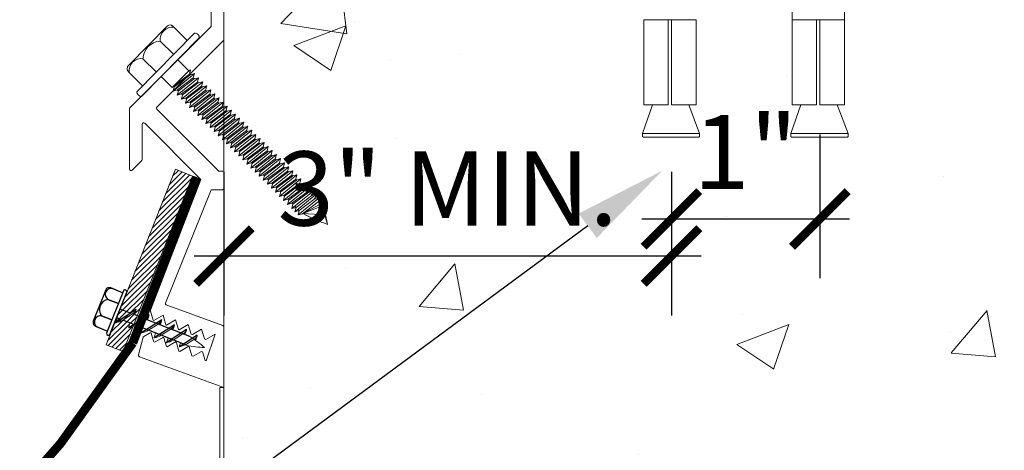
# Model space of a CAD drawing. Units: inches. Extents: x -105 to 147, y -20 to 27.
# Drawn here: x 8 to 15, y -1 to 2 of the extents above; entities that cross this region are included whole.
import ezdxf
from ezdxf import colors
from ezdxf.entities.mleader import LeaderData, LeaderLine
from ezdxf.math import Vec2, Vec3

# ---------------------------------------------------------------- set-up
doc = ezdxf.new("R2010")
doc.units = ezdxf.units.IN
doc.header["$MEASUREMENT"] = 0
doc.linetypes.add('HIDDEN2', pattern=[0.1875, 0.125, -0.0625])
for name, color, linetype, lineweight in [('Dim - Thin', 1, 'Continuous', 5), ('Hatch - Medium', 5, 'Continuous', 9), ('Object - Regular', 250, 'Continuous', 15)]:
    doc.layers.add(name, color=color, linetype=linetype, lineweight=lineweight)
doc.layers.add('PW-Screws', color=8, linetype='Continuous')
doc.layers.add('PW-Vport', color=5, linetype='Continuous', plot=False)
doc.styles.add('ARCHITXT', font='arial-narrow_[allfont.net].ttf')
doc.dimstyles.new('004', dxfattribs={"dimscale": 4, "dimtxt": 0.125, "dimasz": 0.09375, "dimexe": 0.1, "dimexo": 0.05, "dimgap": 0.05, "dimtad": 1, "dimdec": 4, "dimzin": 3, "dimdsep": 46, "dimlunit": 4, "dimtxsty": 'ARCHITXT', "dimblk": 'ARCHTICK', "dimcen": 0.05, "dimdle": 0.05, "dimclrd": 256, "dimclre": 256, "dimclrt": 256, "dimadec": 0, "dimazin": 0, "dimtfac": 0.7, "dimtdec": 4, "dimtofl": 0, "dimtmove": 0, "dimatfit": 3, "dimfxl": 1, "dimfrac": 1, "dimtolj": 1, "dimtzin": 0, "dimarcsym": 0})

# ---------------------------------------------------------------- blocks, each defined once
blk = doc.blocks.new('rtretrt')
for points in [[(-90.1975, 3.9476, -0.084602), (-90.2311, 3.9102), (-90.2936, 3.8656, -0.148743), (-90.33, 3.8531, -1.23465)], [(-90.2311, 3.9517, -0.060511), (-90.1975, 3.9476)], [(-90.33, 3.8531, 0.176188), (-90.2936, 3.8545, 0.803357)], [(-90.1975, 3.8538, -0.084602), (-90.2311, 3.8163), (-90.2936, 3.7718, -0.148743), (-90.33, 3.7593, -1.23465)], [(-90.2311, 3.8579, -0.060511), (-90.1975, 3.8538)], [(-90.1975, 3.7616, -0.084602), (-90.2311, 3.7241), (-90.2936, 3.6796, -0.148743), (-90.33, 3.6671, -1.23465)], [(-90.33, 3.7593, 0.176188), (-90.2936, 3.7607, 0.803357)], [(-90.2311, 3.7657, -0.060511), (-90.1975, 3.7616)], [(-90.1975, 3.6694, -0.084602), (-90.2311, 3.6319), (-90.2936, 3.5873, -0.148743), (-90.33, 3.5748, -1.23465)], [(-90.1975, 3.6694, -0.084602), (-90.2311, 3.6319), (-90.2936, 3.5873, -0.148743), (-90.33, 3.5748, -1.23465)], [(-90.33, 3.6671, 0.176188), (-90.2936, 3.6685, 0.803357)], [(-90.2311, 3.6734, -0.060511), (-90.1975, 3.6694)], [(-90.2311, 3.6734, -0.060511), (-90.1975, 3.6694)], [(-90.1975, 3.5819, -0.084602), (-90.2311, 3.5445), (-90.2936, 3.4999, -0.148743), (-90.33, 3.4874, -1.23465)], [(-90.33, 3.5748, 0.176188), (-90.2936, 3.5763, 0.803357)], [(-90.33, 3.5748, 0.176188), (-90.2936, 3.5763, 0.803357)], [(-90.2311, 3.5795, -0.030503), (-90.1975, 3.5819)], [(-90.33, 3.4874, 0.176188), (-90.2936, 3.4889, 0.803357)], [(-90.2045, 3.4895, -0.056779), (-90.2311, 3.4571), (-90.2936, 3.4125, -0.199906), (-90.3215, 3.4061, -1.23465)], [(-90.2311, 3.4929, -0.060115), (-90.2045, 3.4895)], [(-90.3215, 3.4061, 0.176188), (-90.285, 3.4075, 0.803357)], [(-90.2623, 3.3297, -0.043873), (-90.2936, 3.4495, 1.540284)], [(-90.2623, 3.3297, 0.043873), (-90.2311, 3.4495, -1.540284)]]:
    blk.add_lwpolyline(points, format="xyb")
at = {"layer": 'PW-Screws', "lineweight": 9}
for p, q in [((-90.416, 3.9793), (-90.26, 3.9792)), ((-90.1146, 3.9547), (-90.1146, 3.9547))]:
    blk.add_line(p, q, dxfattribs=at)
at = {"layer": 'PW-Screws'}
for points in [[(-90.4024, 4.0419), (-90.4024, 4.0657, -0.370953), (-90.3791, 4.0928), (-90.1518, 4.0928, -0.425643), (-90.1244, 4.0604), (-90.1245, 3.9793)], [(-90.4024, 3.9793), (-90.4024, 4.055, -0.824512), (-90.3244, 4.0549), (-90.3244, 3.9792)], [(-90.3244, 3.9794), (-90.3244, 4.055, -0.540199), (-90.2054, 4.0548), (-90.2054, 3.9791)], [(-90.2054, 3.9794), (-90.2054, 4.055, -0.793676), (-90.1245, 4.055), (-90.1245, 3.9793)], [(-90.416, 3.9793), (-90.1086, 3.9793, -0.713561), (-90.1086, 3.9547), (-90.416, 3.9547, -0.877049), (-90.416, 3.9793), (-90.1086, 3.9793)]]:
    blk.add_lwpolyline(points, format="xyb", dxfattribs=at)
for points in [[(-90.33, 3.8531), (-90.1975, 3.9476)], [(-90.2936, 3.8791), (-90.2936, 3.9547)], [(-90.2311, 3.9237), (-90.2311, 3.9547)], [(-90.33, 3.7593), (-90.1975, 3.8538)], [(-90.2936, 3.7853), (-90.2936, 3.8656)], [(-90.2311, 3.8299), (-90.2311, 3.9102)], [(-90.2311, 3.4495), (-90.2311, 3.8163)], [(-90.33, 3.6671), (-90.1975, 3.7616)], [(-90.2936, 3.4495), (-90.2936, 3.7718)], [(-90.33, 3.5748), (-90.1975, 3.6694)], [(-90.33, 3.5748), (-90.1975, 3.6694)], [(-90.33, 3.4874), (-90.1975, 3.5819)], [(-90.3215, 3.4061), (-90.2045, 3.4895)]]:
    blk.add_lwpolyline(points, dxfattribs=at)
at = {"layer": 'PW-Vport'}
for points in [[(-90.33, 3.7593), (-90.1975, 3.8538)], [(-90.33, 3.6671), (-90.1975, 3.7616)], [(-90.33, 3.5748), (-90.1975, 3.6694)], [(-90.33, 3.5748), (-90.1975, 3.6694)], [(-90.33, 3.4874), (-90.1975, 3.5819)], [(-90.3215, 3.4061), (-90.2105, 3.4852)]]:
    blk.add_lwpolyline(points, dxfattribs=at)
blk = doc.blocks.new('_ArchTick')
at = {"color": 0, "linetype": 'ByBlock', "const_width": 0.15}
blk.add_lwpolyline([(-0.5, -0.5), (0.5, 0.5)], dxfattribs=at)
blk = doc.blocks.new('*D128')
at = {"layer": 'Defpoints', "color": 0, "transparency": 16777216}
for p in [(9.6629, 1.4584), (12.6786, 1.4584), (9.6629, 0.69)]:
    blk.add_point(p, dxfattribs=at)
at = {"layer": 'Dim - Thin', "lineweight": -2, "transparency": 16777216}
for p, q in [((9.6629, 1.2584), (9.6629, 0.29)), ((12.6786, 1.2584), (12.6786, 0.29)), ((12.8786, 0.69), (9.4629, 0.69))]:
    blk.add_line(p, q, dxfattribs=at)
at = {"layer": 'Dim - Thin', "lineweight": -2, "transparency": 16777216, "xscale": 0.375, "yscale": 0.375, "zscale": 0.375, "rotation": 180}
blk.add_blockref('_ArchTick', (9.6629, 0.69), dxfattribs=at)
at = {"layer": 'Dim - Thin', "lineweight": -2, "transparency": 16777216, "xscale": 0.375, "yscale": 0.375, "zscale": 0.375}
blk.add_blockref('_ArchTick', (12.6786, 0.69), dxfattribs=at)
at = {"layer": 'Dim - Thin', "transparency": 16777216, "insert": (11.1707, 1.1453), "char_height": 0.5, "attachment_point": 5, "style": 'ARCHITXT'}
blk.add_mtext('\\A1;3" MIN.', dxfattribs=at)
blk = doc.blocks.new('*D126')
at = {"layer": 'Defpoints', "color": 0, "transparency": 16777216}
for p in [(13.6786, 1.7084), (12.6786, 1.1742), (13.6786, 0.94)]:
    blk.add_point(p, dxfattribs=at)
at = {"layer": 'Dim - Thin', "lineweight": -2, "transparency": 16777216}
for p, q in [((13.6786, 1.5084), (13.6786, 0.54)), ((12.4786, 0.94), (13.8786, 0.94)), ((12.6786, 0.9742), (12.6786, 0.54))]:
    blk.add_line(p, q, dxfattribs=at)
at = {"layer": 'Dim - Thin', "lineweight": -2, "transparency": 16777216, "xscale": 0.375, "yscale": 0.375, "zscale": 0.375, "rotation": 180}
blk.add_blockref('_ArchTick', (12.6786, 0.94), dxfattribs=at)
at = {"layer": 'Dim - Thin', "lineweight": -2, "transparency": 16777216, "xscale": 0.375, "yscale": 0.375, "zscale": 0.375}
blk.add_blockref('_ArchTick', (13.6786, 0.94), dxfattribs=at)
at = {"layer": 'Dim - Thin', "transparency": 16777216, "insert": (13.1786, 1.3911), "char_height": 0.5, "attachment_point": 5, "style": 'ARCHITXT'}
blk.add_mtext('\\A1;1"', dxfattribs=at)
blk = doc.blocks.new('ERER')
at = {"layer": 'Hatch - Medium'}
h = blk.add_hatch(dxfattribs=at)
h.set_pattern_fill('ANSI31', color=256, scale=0.05, style=0)
h.paths.add_polyline_path([(880.6109, 511.4383), (879.8926, 510.6799), (880.6551, 511.3939), (880.6925, 511.3539), (880.7236, 511.3821), (880.5956, 511.5109), (880.5672, 511.4823)])
at = {"layer": 'PW-Screws'}
blk.add_lwpolyline([(880.6109, 511.4383), (879.8926, 510.6799), (880.6551, 511.3939), (880.6925, 511.3539), (880.7236, 511.3821), (880.5956, 511.5109), (880.5672, 511.4823), (880.6109, 511.4383)], dxfattribs=at)
blk = doc.blocks.new('A$C691C628F')
at = {"layer": 'Object - Regular', "linetype": 'Continuous'}
for p, q in [((-0.0276, -1.5), (-0.0276, 0)), ((-0.0276, 0), (0, 0)), ((0, -1.5276), (0, 0))]:
    blk.add_line(p, q, dxfattribs=at)
at = {"layer": 'Dim - Thin', "xscale": -2.780620564419392, "yscale": 2.780620564419392, "zscale": 2.780620564419392, "rotation": 44.98417516605947}
blk.add_blockref('ERER', (2737.2137, 724.4468), dxfattribs=at)

msp = doc.modelspace()

# ---------------------------------------------------------------- hatches: boundary and pattern name
at = {"layer": 'Hatch - Medium'}
h = msp.add_hatch(dxfattribs=at)
h.set_pattern_fill('AR-CONC', color=256, scale=0.5)
h.set_pattern_definition([(50, (-370.2187, -18.1056), (3.5863, -0.31376), [0.375, -4.125]), (355, (-370.2187, -18.1056), (-0.693757, 3.76096), [0.3, -3.3]), (100.4514, (-369.92, -18.1318), (2.892544, 3.4472), [0.3187, -3.50571]), (46.1842, (-370.2187, -17.1056), (5.336207, -0.827596), [0.5625, -6.1875]), (96.6356, (-369.774, -17.1746), (4.67331, 4.87059), [0.47805, -5.25857]), (351.1842, (-370.2187, -17.1056), (4.67331, 4.87059), [0.45, -4.95]), (21, (-369.7187, -17.3556), (2.984535, -2.013094), [0.375, -4.125]), (326, (-369.7187, -17.3556), (1.216577, 3.62575), [0.3, -3.3]), (71.4514, (-369.47, -17.5234), (4.201112, 1.612656), [0.3187, -3.50571]), (37.5, (-370.2187, -18.1056), (0.0607993, 1.6644693), [0, -3.26, 0, -3.35, 0, -3.3125]), (7.5, (-370.2187, -18.1056), (1.315348, 1.9720586), [0, -1.91, 0, -3.185, 0, -1.2625]), (327.5, (-371.3337, -18.1056), (2.669112, -0.1127744), [0, -1.25, 0, -3.9, 0, -5.175]), (317.5, (-371.8337, -18.1056), (2.915931, 0.500525), [0, -1.625, 0, -2.59, 0, -3.675])])
h.paths.add_polyline_path([(20.34511, 3.52508), (9.66286, 3.52508), (9.66286, 3.40407), (9.66286, 1.94461), (9.68573, 1.95089), (9.67801, 1.92137), (9.68395, 1.91551), (9.71337, 1.92358), (9.70565, 1.89407), (9.71136, 1.88843), (9.74078, 1.89651), (9.73307, 1.86699), (9.739, 1.86113), (9.76842, 1.8692), (9.76071, 1.83969), (9.76664, 1.83383), (9.79606, 1.8419), (9.78835, 1.81239), (9.79429, 1.80652), (9.8237, 1.8146), (9.81599, 1.78508), (9.82193, 1.77922), (9.85134, 1.7873), (9.84363, 1.75778), (9.84957, 1.75192), (9.87898, 1.75999), (9.87127, 1.73048), (9.87698, 1.72484), (9.9064, 1.73292), (9.89868, 1.7034), (9.90462, 1.69754), (9.93404, 1.70561), (9.92632, 1.6761), (9.93226, 1.67023), (9.96168, 1.67831), (9.95396, 1.6488), (9.95967, 1.64316), (9.98909, 1.65123), (9.98138, 1.62172), (9.98731, 1.61586), (10.01673, 1.62393), (10.00902, 1.59442), (10.01495, 1.58855), (10.04437, 1.59663), (10.03666, 1.56711), (10.04259, 1.56125), (10.07201, 1.56933), (10.0643, 1.53981), (10.07024, 1.53395), (10.09965, 1.54202), (10.09194, 1.51251), (10.09788, 1.50664), (10.12729, 1.51472), (10.11958, 1.48521), (10.12529, 1.47957), (10.15471, 1.48764), (10.14699, 1.45813), (10.15293, 1.45226), (10.18235, 1.46034), (10.17416, 1.42902), (10.17876, 1.42447), (10.20818, 1.43254), (10.20047, 1.40303), (10.20641, 1.39716), (10.23582, 1.40524), (10.22811, 1.37573), (10.23405, 1.36986), (10.26346, 1.37794), (10.30687, 1.33506), (10.29916, 1.30555), (10.15851, 1.19961), (10.1708, 1.24666), (10.14138, 1.23858), (10.1491, 1.26809), (10.11968, 1.26002), (10.1274, 1.28953), (10.12146, 1.2954), (10.09204, 1.28732), (10.09975, 1.31684), (10.09382, 1.3227), (10.0644, 1.31462), (10.07211, 1.34414), (10.06618, 1.35), (10.03856, 1.34242), (10.04628, 1.37194), (10.04057, 1.37758), (10.01039, 1.36929), (10.01092, 1.36973), (10.01864, 1.39924), (10.01293, 1.40488), (9.98351, 1.3968), (9.99123, 1.42632), (9.98529, 1.43218), (9.95587, 1.4241), (9.96359, 1.45362), (9.95765, 1.45948), (9.92823, 1.45141), (9.93594, 1.48092), (9.93001, 1.48679), (9.90059, 1.47871), (9.9083, 1.50823), (9.90237, 1.51409), (9.87295, 1.50601), (9.88066, 1.53553), (9.87473, 1.54139), (9.84531, 1.53332), (9.85302, 1.56283), (9.84731, 1.56847), (9.8179, 1.56039), (9.82561, 1.58991), (9.81967, 1.59577), (9.79026, 1.5877), (9.79797, 1.61721), (9.79226, 1.62285), (9.76208, 1.61456), (9.76261, 1.615), (9.77033, 1.64451), (9.76462, 1.65015), (9.7352, 1.64207), (9.74292, 1.67159), (9.73698, 1.67745), (9.66286, 1.65711), (9.66286, -10.59593), (20.34511, -10.59593)])
h = msp.add_hatch(dxfattribs=at)
h.set_pattern_fill('ANSI31', color=256, scale=0.2, style=0)
h.set_pattern_definition([(45, (92.678172, -8.678566), (-0.0176776695, 0.0176776695), [])])
h.paths.add_polyline_path([(9.33569, 1.27507), (9.45191, 1.22906), (9.07991, 0.28667), (9.05645, 0.29596, 0.1761878), (9.07121, 0.32935), (9.0336, 0.305), (8.96368, 0.33267)])
h.paths.add_polyline_path([(8.96368, 0.33267), (9.0336, 0.305), (8.96918, 0.26328), (8.94073, 0.27454)])
h.paths.add_polyline_path([(9.04617, 0.30003), (9.07991, 0.28667), (9.05727, 0.22933), (9.0564, 0.22876), (8.98174, 0.25831)])
h.paths.add_polyline_path([(9.07121, 0.32935, -0.1487425), (9.04617, 0.30003), (8.98174, 0.25831, -0.0846017), (8.93455, 0.24086)])
h.paths.add_polyline_path([(8.94073, 0.27454), (8.94312, 0.27359, 0.0605113), (8.93455, 0.24086, 0.0846017), (8.98174, 0.25831), (9.03034, 0.23907, 0.0605113), (9.02178, 0.20634, 0.0523247), (9.05173, 0.21528), (8.98504, 0.04635), (8.86877, 0.09225)])
h.paths.add_polyline_path([(8.94312, 0.27359), (8.96918, 0.26328), (8.93455, 0.24086, -0.0605113)], flags=17)
h.paths.add_polyline_path([(9.07121, 0.32935, -0.1761878), (9.05645, 0.29596), (9.04617, 0.30003, 0.1487425)], flags=17)

# ---------------------------------------------------------------- linework, layer by layer
at = {"layer": 'Object - Regular'}
for p, q in [((9.66286, 7.1537), (9.66286, -10.59593)), ((9.42559, 1.93858), (9.31489, 1.82651)), ((9.43819, 1.9454), (9.4073, 1.92007)), ((9.42563, 1.93862), (9.43819, 1.9454)), ((9.43819, 1.9454), (9.43047, 1.91589)), ((9.46404, 1.91986), (9.32026, 1.80194)), ((9.43047, 1.91589), (9.32382, 1.83556)), ((9.43463, 1.91178), (9.32798, 1.83146)), ((9.49224, 1.89201), (9.34846, 1.77409)), ((9.45633, 1.89035), (9.34968, 1.81002)), ((9.46282, 1.88393), (9.35617, 1.8036)), ((9.51988, 1.8647), (9.3761, 1.74679)), ((9.48453, 1.86249), (9.37788, 1.78217)), ((9.42869, 1.91765), (9.43463, 1.91178)), ((9.43641, 1.91002), (9.43047, 1.91589)), ((9.46404, 1.91986), (9.43463, 1.91178)), ((9.46404, 1.91986), (9.45633, 1.89035)), ((9.45633, 1.89035), (9.46227, 1.88448)), ((9.45689, 1.8898), (9.46282, 1.88393)), ((9.49224, 1.89201), (9.46282, 1.88393)), ((9.49224, 1.89201), (9.48453, 1.86249)), ((9.48453, 1.86249), (9.49047, 1.85663)), ((9.51988, 1.8647), (9.49047, 1.85663)), ((9.51988, 1.8647), (9.51217, 1.83519)), ((9.32026, 1.80194), (9.32798, 1.83146)), ((9.32026, 1.80194), (9.34968, 1.81002)), ((9.32204, 1.83732), (9.32798, 1.83146)), ((9.34846, 1.77409), (9.35617, 1.8036)), ((9.34968, 1.81002), (9.35562, 1.80415)), ((9.35024, 1.80947), (9.35617, 1.8036)), ((9.49047, 1.85663), (9.38382, 1.7763)), ((9.54752, 1.8374), (9.40374, 1.71948)), ((9.51217, 1.83519), (9.40552, 1.75486)), ((9.51811, 1.82933), (9.41146, 1.749)), ((9.57517, 1.8101), (9.43138, 1.69218)), ((9.53981, 1.80789), (9.43316, 1.72756)), ((9.54575, 1.80202), (9.4391, 1.72169)), ((9.51217, 1.83519), (9.51811, 1.82933)), ((9.54752, 1.8374), (9.51811, 1.82933)), ((9.54752, 1.8374), (9.53981, 1.80789)), ((9.53981, 1.80789), (9.54575, 1.80202)), ((9.57517, 1.8101), (9.54575, 1.80202)), ((9.57517, 1.8101), (9.56745, 1.78058)), ((9.10807, 1.76552), (9.10807, 1.76552)), ((9.34846, 1.77409), (9.37788, 1.78217)), ((9.3761, 1.74679), (9.38382, 1.7763)), ((9.3761, 1.74679), (9.40552, 1.75486)), ((9.37788, 1.78217), (9.38382, 1.7763)), ((9.40374, 1.71948), (9.41146, 1.749)), ((9.40374, 1.71948), (9.43316, 1.72756)), ((9.40552, 1.75486), (9.41146, 1.749)), ((9.43316, 1.72756), (9.4391, 1.72169)), ((9.60281, 1.7828), (9.45902, 1.66488)), ((9.56745, 1.78058), (9.4608, 1.70026)), ((9.57339, 1.77472), (9.46674, 1.69439)), ((9.63045, 1.75549), (9.48666, 1.63757)), ((9.59509, 1.75328), (9.48844, 1.67295)), ((9.60103, 1.74742), (9.49438, 1.66709)), ((9.65809, 1.72819), (9.51431, 1.61027)), ((9.62273, 1.72598), (9.51608, 1.64565)), ((9.56745, 1.78058), (9.57339, 1.77472)), ((9.60281, 1.7828), (9.57339, 1.77472)), ((9.60281, 1.7828), (9.59509, 1.75328)), ((9.59509, 1.75328), (9.60103, 1.74742)), ((9.63045, 1.75549), (9.60103, 1.74742)), ((9.63045, 1.75549), (9.62273, 1.72598)), ((9.62273, 1.72598), (9.62867, 1.72011)), ((9.65809, 1.72819), (9.62867, 1.72011)), ((9.65809, 1.72819), (9.65037, 1.69868)), ((9.43138, 1.69218), (9.4391, 1.72169)), ((9.43138, 1.69218), (9.4608, 1.70026)), ((9.45902, 1.66488), (9.46674, 1.69439)), ((9.45902, 1.66488), (9.48844, 1.67295)), ((9.4608, 1.70026), (9.46674, 1.69439)), ((9.48666, 1.63757), (9.49438, 1.66709)), ((9.48844, 1.67295), (9.49438, 1.66709)), ((9.62867, 1.72011), (9.52202, 1.63979)), ((9.68573, 1.70089), (9.54195, 1.58297)), ((9.65037, 1.69868), (9.54372, 1.61835)), ((9.65631, 1.69281), (9.54966, 1.61248)), ((9.71337, 1.67358), (9.56959, 1.55567)), ((9.67801, 1.67137), (9.57136, 1.59105)), ((9.68395, 1.66551), (9.5773, 1.58518)), ((9.65037, 1.69868), (9.65631, 1.69281)), ((9.68573, 1.70089), (9.65631, 1.69281)), ((9.68573, 1.70089), (9.67801, 1.67137)), ((9.67801, 1.67137), (9.68395, 1.66551)), ((9.71337, 1.67358), (9.68395, 1.66551)), ((9.71337, 1.67358), (9.70565, 1.64407)), ((9.48666, 1.63757), (9.51608, 1.64565)), ((9.51431, 1.61027), (9.52202, 1.63979)), ((9.51431, 1.61027), (9.54372, 1.61835)), ((9.51608, 1.64565), (9.52202, 1.63979)), ((9.54195, 1.58297), (9.54966, 1.61248)), ((9.54372, 1.61835), (9.54966, 1.61248)), ((9.74078, 1.64651), (9.597, 1.52859)), ((9.70565, 1.64407), (9.599, 1.56374)), ((9.71136, 1.63843), (9.60471, 1.5581)), ((9.76842, 1.6192), (9.62464, 1.50129)), ((9.73307, 1.61699), (9.62642, 1.53667)), ((9.739, 1.61113), (9.63235, 1.5308)), ((9.70543, 1.6443), (9.71136, 1.63843)), ((9.74078, 1.64651), (9.71136, 1.63843)), ((9.74078, 1.64651), (9.73307, 1.61699)), ((9.73307, 1.61699), (9.739, 1.61113)), ((9.76842, 1.6192), (9.739, 1.61113)), ((9.76842, 1.6192), (9.76071, 1.58969)), ((9.54195, 1.58297), (9.57136, 1.59105)), ((9.56959, 1.55567), (9.5773, 1.58518)), ((9.56959, 1.55567), (9.599, 1.56374)), ((9.57136, 1.59105), (9.5773, 1.58518)), ((9.597, 1.52859), (9.60471, 1.5581)), ((9.597, 1.52859), (9.62642, 1.53667)), ((9.59878, 1.56397), (9.60471, 1.5581)), ((9.62464, 1.50129), (9.63235, 1.5308)), ((9.62642, 1.53667), (9.63235, 1.5308)), ((9.79606, 1.5919), (9.65228, 1.47398)), ((9.76071, 1.58969), (9.65406, 1.50936)), ((9.76664, 1.58383), (9.65999, 1.5035)), ((9.8237, 1.5646), (9.67992, 1.44668)), ((9.78835, 1.56239), (9.6817, 1.48206)), ((9.79429, 1.55652), (9.68764, 1.4762)), ((9.85134, 1.5373), (9.70756, 1.41938)), ((9.81599, 1.53508), (9.70934, 1.45476)), ((9.82193, 1.52922), (9.71528, 1.44889)), ((9.82193, 1.52922), (9.71528, 1.44889)), ((9.76071, 1.58969), (9.76664, 1.58383)), ((9.79606, 1.5919), (9.76664, 1.58383)), ((9.79606, 1.5919), (9.78835, 1.56239)), ((9.78835, 1.56239), (9.79429, 1.55652)), ((9.8237, 1.5646), (9.79429, 1.55652)), ((9.8237, 1.5646), (9.81599, 1.53508)), ((9.81599, 1.53508), (9.82193, 1.52922)), ((9.81599, 1.53508), (9.82193, 1.52922)), ((9.85134, 1.5373), (9.82193, 1.52922)), ((9.85134, 1.5373), (9.84363, 1.50778)), ((9.62464, 1.50129), (9.65406, 1.50936)), ((9.65228, 1.47398), (9.65999, 1.5035)), ((9.65228, 1.47398), (9.6817, 1.48206)), ((9.65406, 1.50936), (9.65999, 1.5035)), ((9.67992, 1.44668), (9.68764, 1.4762)), ((9.6817, 1.48206), (9.68764, 1.4762)), ((9.87898, 1.50999), (9.7352, 1.39207)), ((9.84363, 1.50778), (9.73698, 1.42745)), ((9.84957, 1.50192), (9.74292, 1.42159)), ((9.9064, 1.48292), (9.76261, 1.365)), ((9.87127, 1.48048), (9.76462, 1.40015)), ((9.87698, 1.47484), (9.77033, 1.39451)), ((9.87721, 1.47461), (9.77056, 1.39429)), ((9.84363, 1.50778), (9.84957, 1.50192)), ((9.87898, 1.50999), (9.84957, 1.50192)), ((9.87104, 1.48071), (9.87698, 1.47484)), ((9.87898, 1.50999), (9.87127, 1.48048)), ((9.87127, 1.48048), (9.87721, 1.47461)), ((9.9064, 1.48292), (9.87698, 1.47484)), ((9.9064, 1.48292), (9.89868, 1.4534)), ((9.67992, 1.44668), (9.70934, 1.45476)), ((9.70756, 1.41938), (9.71528, 1.44889)), ((9.70756, 1.41938), (9.73698, 1.42745)), ((9.71528, 1.44889), (9.70934, 1.45476)), ((9.70934, 1.45476), (9.71528, 1.44889)), ((9.7352, 1.39207), (9.74292, 1.42159)), ((9.7352, 1.39207), (9.76462, 1.40015)), ((9.73698, 1.42745), (9.74292, 1.42159)), ((9.76261, 1.365), (9.77033, 1.39451)), ((9.77056, 1.39429), (9.76284, 1.36477)), ((9.76439, 1.40038), (9.77033, 1.39451)), ((9.93404, 1.45561), (9.79026, 1.3377)), ((9.89868, 1.4534), (9.79203, 1.37307)), ((9.90462, 1.44754), (9.79797, 1.36721)), ((9.96168, 1.42831), (9.8179, 1.31039)), ((9.92632, 1.4261), (9.81967, 1.34577)), ((9.93226, 1.42023), (9.82561, 1.33991)), ((9.98909, 1.40123), (9.84531, 1.28332)), ((9.95396, 1.3988), (9.84731, 1.31847)), ((9.89868, 1.4534), (9.90462, 1.44754)), ((9.93404, 1.45561), (9.90462, 1.44754)), ((9.93404, 1.45561), (9.92632, 1.4261)), ((9.92632, 1.4261), (9.93226, 1.42023)), ((9.96168, 1.42831), (9.93226, 1.42023)), ((9.95373, 1.39902), (9.95967, 1.39316)), ((9.96168, 1.42831), (9.95396, 1.3988)), ((9.98909, 1.40123), (9.95967, 1.39316)), ((9.98909, 1.40123), (9.98138, 1.37172)), ((9.76261, 1.365), (9.79203, 1.37307)), ((9.76284, 1.36477), (9.79226, 1.37285)), ((9.79026, 1.3377), (9.79797, 1.36721)), ((9.79026, 1.3377), (9.81967, 1.34577)), ((9.79203, 1.37307), (9.79797, 1.36721)), ((9.79226, 1.37285), (9.81517, 1.3901)), ((9.8179, 1.31039), (9.82561, 1.33991)), ((9.81967, 1.34577), (9.82561, 1.33991)), ((9.95967, 1.39316), (9.85302, 1.31283)), ((10.01673, 1.37393), (9.87295, 1.25601)), ((9.98138, 1.37172), (9.87473, 1.29139)), ((9.98731, 1.36586), (9.88066, 1.28553)), ((10.04437, 1.34663), (9.90059, 1.22871)), ((10.00902, 1.34442), (9.90237, 1.26409)), ((10.01495, 1.33855), (9.9083, 1.25823)), ((9.98138, 1.37172), (9.98731, 1.36586)), ((10.01673, 1.37393), (9.98731, 1.36586)), ((10.01673, 1.37393), (10.00902, 1.34442)), ((10.00902, 1.34442), (10.01495, 1.33855)), ((10.04437, 1.34663), (10.01495, 1.33855)), ((10.04437, 1.34663), (10.03666, 1.31711)), ((9.8179, 1.31039), (9.84731, 1.31847)), ((9.84531, 1.28332), (9.85302, 1.31283)), ((9.84531, 1.28332), (9.87473, 1.29139)), ((9.84708, 1.3187), (9.85302, 1.31283)), ((9.87295, 1.25601), (9.88066, 1.28553)), ((9.87295, 1.25601), (9.90237, 1.26409)), ((9.87473, 1.29139), (9.88066, 1.28553)), ((9.90237, 1.26409), (9.9083, 1.25823)), ((10.07201, 1.31933), (9.92823, 1.20141)), ((10.03666, 1.31711), (9.93001, 1.23679)), ((10.04259, 1.31125), (9.93594, 1.23092)), ((10.09965, 1.29202), (9.95587, 1.1741)), ((10.0643, 1.28981), (9.95765, 1.20948)), ((10.07024, 1.28395), (9.96359, 1.20362)), ((10.07024, 1.28395), (9.96359, 1.20362)), ((10.12729, 1.26472), (9.98351, 1.1468)), ((10.09194, 1.26251), (9.98529, 1.18218)), ((10.03666, 1.31711), (10.04259, 1.31125)), ((10.07201, 1.31933), (10.04259, 1.31125)), ((10.07201, 1.31933), (10.0643, 1.28981)), ((10.0643, 1.28981), (10.07024, 1.28395)), ((10.0643, 1.28981), (10.07024, 1.28395)), ((10.09965, 1.29202), (10.07024, 1.28395)), ((10.09965, 1.29202), (10.09194, 1.26251)), ((10.09194, 1.26251), (10.09788, 1.25664)), ((10.12729, 1.26472), (10.09788, 1.25664)), ((10.12729, 1.26472), (10.11958, 1.23521)), ((9.90059, 1.22871), (9.9083, 1.25823)), ((9.90059, 1.22871), (9.93001, 1.23679)), ((9.92823, 1.20141), (9.93594, 1.23092)), ((9.92823, 1.20141), (9.95765, 1.20948)), ((9.93001, 1.23679), (9.93594, 1.23092)), ((9.95587, 1.1741), (9.96359, 1.20362)), ((9.95765, 1.20948), (9.96359, 1.20362)), ((9.96359, 1.20362), (9.95765, 1.20948)), ((10.09788, 1.25664), (9.99123, 1.17632)), ((10.15471, 1.23764), (10.01092, 1.11973)), ((10.11958, 1.23521), (10.01293, 1.15488)), ((10.12529, 1.22957), (10.01864, 1.14924)), ((10.12552, 1.22934), (10.01887, 1.14901)), ((10.18235, 1.21034), (10.03856, 1.09242)), ((10.14699, 1.20813), (10.04034, 1.1278)), ((10.15293, 1.20226), (10.04628, 1.12194)), ((10.11935, 1.23543), (10.12529, 1.22957)), ((10.11958, 1.23521), (10.12552, 1.22934)), ((10.15471, 1.23764), (10.12529, 1.22957)), ((10.15471, 1.23764), (10.14699, 1.20813)), ((10.14699, 1.20813), (10.15293, 1.20226)), ((10.18235, 1.21034), (10.15293, 1.20226)), ((10.18235, 1.21034), (10.17463, 1.18083)), ((9.95587, 1.1741), (9.98529, 1.18218)), ((9.98351, 1.1468), (9.99123, 1.17632)), ((9.98351, 1.1468), (10.01293, 1.15488)), ((9.98529, 1.18218), (9.99123, 1.17632)), ((10.01092, 1.11973), (10.01864, 1.14924)), ((10.01887, 1.14901), (10.01115, 1.1195)), ((10.0127, 1.1551), (10.01864, 1.14924)), ((10.04057, 1.12758), (10.06348, 1.14483)), ((10.20818, 1.18254), (10.0644, 1.06462)), ((10.17463, 1.18083), (10.06798, 1.1005)), ((10.17876, 1.17447), (10.07211, 1.09414)), ((10.23582, 1.15524), (10.09204, 1.03732)), ((10.20047, 1.15303), (10.09382, 1.0727)), ((10.20641, 1.14716), (10.09975, 1.06684)), ((10.26346, 1.12794), (10.11968, 1.01002)), ((10.17283, 1.18033), (10.17876, 1.17447)), ((10.20818, 1.18254), (10.17876, 1.17447)), ((10.20818, 1.18254), (10.20047, 1.15303)), ((10.20047, 1.15303), (10.20641, 1.14716)), ((10.23582, 1.15524), (10.20641, 1.14716)), ((10.23582, 1.15524), (10.22811, 1.12573)), ((10.26346, 1.12794), (10.23405, 1.11986)), ((10.26346, 1.12794), (10.25575, 1.09842)), ((10.01092, 1.11973), (10.04034, 1.1278)), ((10.01115, 1.1195), (10.04057, 1.12758)), ((10.03856, 1.09242), (10.04628, 1.12194)), ((10.03856, 1.09242), (10.06798, 1.1005)), ((10.04034, 1.1278), (10.04628, 1.12194)), ((10.0644, 1.06462), (10.07211, 1.09414)), ((10.0644, 1.06462), (10.09382, 1.0727)), ((10.06618, 1.1), (10.07211, 1.09414)), ((10.09204, 1.03732), (10.09975, 1.06684)), ((10.09382, 1.0727), (10.09975, 1.06684)), ((10.22811, 1.12573), (10.12146, 1.0454)), ((10.23405, 1.11986), (10.1274, 1.03953)), ((10.23405, 1.11986), (10.1274, 1.03953)), ((10.28517, 1.1065), (10.14138, 0.98858)), ((10.25575, 1.09842), (10.1491, 1.01809)), ((10.25575, 1.09842), (10.1491, 1.01809)), ((10.30687, 1.08506), (10.16309, 0.96714)), ((10.27745, 1.07698), (10.1708, 0.99666)), ((10.27745, 1.07698), (10.1708, 0.99666)), ((10.22811, 1.12573), (10.23405, 1.11986)), ((10.22811, 1.12573), (10.23405, 1.11986)), ((10.25848, 1.12289), (10.23405, 1.11986)), ((10.24981, 1.10429), (10.25575, 1.09842)), ((10.28517, 1.1065), (10.25575, 1.09842)), ((10.27152, 1.08285), (10.27745, 1.07698)), ((10.28517, 1.1065), (10.27745, 1.07698)), ((10.30687, 1.08506), (10.27745, 1.07698)), ((10.30687, 1.08506), (10.29916, 1.05555)), ((10.09204, 1.03732), (10.12146, 1.0454)), ((10.11968, 1.01002), (10.1274, 1.03953)), ((10.11968, 1.01002), (10.1274, 1.03953)), ((10.11968, 1.01002), (10.1491, 1.01809)), ((10.1274, 1.03953), (10.12146, 1.0454)), ((10.12146, 1.0454), (10.1274, 1.03953)), ((10.14138, 0.98858), (10.1491, 1.01809)), ((10.14138, 0.98858), (10.1708, 0.99666)), ((10.14316, 1.02396), (10.1491, 1.01809)), ((10.16309, 0.96714), (10.1708, 0.99666)), ((10.16487, 1.00252), (10.1708, 0.99666)), ((10.29916, 1.05555), (10.19251, 0.97522)), ((10.16309, 0.96714), (10.19251, 0.97522))]:
    msp.add_line(p, q, dxfattribs=at)
at = {"layer": 'Object - Regular', "lineweight": 9}
for p, q in [((13.49287, 1.70838), (13.49287, 3.77907)), ((13.84509, 3.77907), (13.84509, 1.70838)), ((12.49287, 1.70838), (12.49287, 2.28207)), ((12.49287, 2.28207), (12.84509, 2.28207)), ((12.65575, 2.28207), (12.65575, 1.70838)), ((12.67856, 1.70838), (12.67856, 2.28076)), ((12.84509, 2.28207), (12.84509, 1.70838)), ((13.49287, 2.28207), (13.84509, 2.28207)), ((13.65575, 2.28207), (13.65575, 1.70838)), ((13.67856, 1.70838), (13.67856, 2.28076)), ((12.48307, 1.51562), (12.55007, 1.70838)), ((12.65575, 1.70838), (12.49287, 1.70838)), ((12.84509, 1.70838), (12.67856, 1.70838)), ((12.79526, 1.70838), (12.86869, 1.51562)), ((13.48307, 1.51562), (13.55007, 1.70838)), ((13.65575, 1.70838), (13.49287, 1.70838)), ((13.84509, 1.70838), (13.67856, 1.70838)), ((13.79526, 1.70838), (13.86869, 1.51562)), ((12.61715, 1.51562), (12.48307, 1.51562)), ((12.86869, 1.51562), (12.61715, 1.51562)), ((13.61715, 1.51562), (13.48307, 1.51562)), ((13.86869, 1.51562), (13.61715, 1.51562))]:
    msp.add_line(p, q, dxfattribs=at)
at = {"layer": 'Object - Regular', "linetype": 'HIDDEN2', "ltscale": 2, "const_width": 0.06}
msp.add_lwpolyline([(-7.15272, 4.79371), (-6.68913, 3.59375, 0.6949505), (9.04872, 0.10476), (9.48085, 1.22173)], format="xyb", dxfattribs=at)
at = {"layer": 'Object - Regular'}
for points in [[(9.66286, 2.40095), (9.66286, 2.14595), (9.21128, 1.69436, 0.4142136), (9.21128, 1.68022), (9.62943, 1.26206), (9.65286, 1.26206, -0.4142136), (9.66286, 1.25206), (9.66286, 1.14706, -0.4142136), (9.65286, 1.13706), (9.57766, 1.13706), (9.26836, 0.37282, 0.3888787), (9.2746, 0.36084), (9.65628, 0.22191, -0.3152988), (9.66286, 0.21252), (9.66286, -0.19551), (9.09309, 0.01187, -0.3888787), (9.08685, 0.02385), (9.1187, 0.1427, -0.1989124), (9.12336, 0.14877), (9.1621, 0.17114, -0.2216947), (9.17052, 0.17188), (9.17231, 0.17123), (9.18854, 0.11659, 0.2375975), (9.1947, 0.11004), (9.19574, 0.10966), (9.24805, 0.13986, -0.2216947), (9.25647, 0.1406), (9.25826, 0.13994), (9.27592, 0.08048), (9.27971, 0.07909), (9.33202, 0.1093, -0.2216947), (9.34044, 0.11003), (9.3375, 0.1111, -0.2375975), (9.34367, 0.10455), (9.35989, 0.04991), (9.36551, 0.04787), (9.42186, 0.0804), (9.42803, 0.07815), (9.44569, 0.01869), (9.45568, 0.01505), (9.51203, 0.04758), (9.5182, 0.04533), (9.53586, -0.01414), (9.54258, -0.01658), (9.6029, 0.16366), (9.54185, 0.12841), (9.53186, 0.13205), (9.51273, 0.19648), (9.45168, 0.16123), (9.44169, 0.16487), (9.42256, 0.2293), (9.36151, 0.19405), (9.3559, 0.19609), (9.33676, 0.26052), (9.27572, 0.22528), (9.27192, 0.22666), (9.25279, 0.29109), (9.19174, 0.25584), (9.18597, 0.25794), (9.16764, 0.31966, -0.1384856), (9.16757, 0.3251), (9.50825, 1.20647), (9.1295, 1.58522, 0.6681786), (9.11243, 1.57815), (9.11243, 1.34143, -0.1989124), (9.1095, 1.33436), (9.0445, 1.26936, -0.6681786), (9.02743, 1.27643), (9.02743, 1.68729), (9.57786, 2.23772), (9.57786, 2.37281)], [(9.33529, 2.22276), (9.31837, 2.23948, 0.3709527), (9.28272, 2.24193), (9.0214, 1.97737, 0.4164114), (9.02082, 1.93065), (9.11489, 1.83774)], [(9.46457, 2.19175), (9.07541, 1.79777, 0.3824734), (9.10807, 1.76552), (9.49723, 2.1595, 0.4701039), (9.46455, 2.19173), (9.07541, 1.79777)], [(9.41623, 2.14281), (9.32597, 2.23197, 0.4903486), (9.2339, 2.13866), (9.32418, 2.04948)], [(9.3241, 2.04955), (9.23384, 2.13872, 0.3857454), (9.11693, 2.01998), (9.20721, 1.93079)], [(9.207, 1.93101), (9.11674, 2.02018, 0.4903486), (9.02467, 1.92687), (9.11489, 1.83774)], [(10.19484, 0.97698), (10.30785, 1.03839), (10.32746, 1.03593), (10.31551, 1.02383), (10.19484, 0.97698), (10.34779, 0.96701), (10.36183, 0.90308, -0.0406678), (10.19484, 0.97698, -0.4292617)], [(10.31551, 1.02383, -0.0524841), (10.36183, 0.90308, -0.040321), (10.19621, 0.97624)]]:
    msp.add_lwpolyline(points, format="xyb", dxfattribs=at)
for points in [[(9.42563, 1.93862), (9.35144, 2.0119)], [(9.31489, 1.82651), (9.2407, 1.8998)], [(9.45191, 1.22906), (9.33569, 1.27507), (8.86877, 0.09225), (8.98504, 0.04635), (9.45191, 1.22906)], [(9.33565, 1.27495), (8.86877, 0.09225)]]:
    msp.add_lwpolyline(points, dxfattribs=at)
at = {"layer": 'Object - Regular', "lineweight": 9}
for points in [[(12.86869, 1.51562), (12.86869, 1.49533), (12.864, 1.49114), (12.65449, 1.49114), (12.49032, 1.49114), (12.48307, 1.49533), (12.48307, 1.51562)], [(13.86869, 1.51562), (13.86869, 1.49533), (13.864, 1.49114), (13.65449, 1.49114), (13.49032, 1.49114), (13.48307, 1.49533), (13.48307, 1.51562)]]:
    msp.add_lwpolyline(points, dxfattribs=at)
at = {"layer": 'Object - Regular'}
msp.add_arc((10.42734, 1.10972), 0.13916, 202.911119, 210.835672, dxfattribs=at)

# ---------------------------------------------------------------- block references
at = {"layer": 'Object - Regular', "xscale": -1, "rotation": 68.4095983752083}
msp.add_blockref('rtretrt', (-20.58466, -85.08079), dxfattribs=at)

# ---------------------------------------------------------------- dimensions: what is measured, and where the dimension line sits
at = {"layer": 'Dim - Thin'}
dim = msp.add_linear_dim(base=(9.66286, 0.69003), p1=(12.67856, 1.45838), p2=(9.66286, 1.45838), text='<> MIN.', dimstyle='004', dxfattribs=at)
dim.commit()
dim.dimension.update_dxf_attribs({"geometry": '*D128', "text_midpoint": (11.17071, 1.14532)})
dim = msp.add_linear_dim(base=(13.67856, 0.94003), p1=(12.67856, 1.17421), p2=(13.67856, 1.70838), dimstyle='004', dxfattribs=at)
dim.commit()
dim.dimension.update_dxf_attribs({"geometry": '*D126', "text_midpoint": (13.17856, 1.39106)})

# ---------------------------------------------------------------- next in the draw order: leaders
ml = msp.add_multileader_mtext('Standard', dxfattribs=at)
ml.set_content('\\A1;STAGGERED {\\H0.7x;\\S1/2;}" DROP-IN ANCHORS w/ 3" EMBEDMENT,\\PBY INSTALLER ', color=256, style='ARCHITXT')
ml.set_leader_properties(color=256)
ml.build(insert=Vec2(0, 0))
ml.multileader.update_dxf_attribs({"dogleg_length": 0.17188, "arrow_head_size": 0.625, "scale": 5})
ctx = ml.context
ctx.base_point, ctx.scale, ctx.char_height, ctx.arrow_head_size, ctx.landing_gap_size, ctx.plane_origin = Vec3(-29.10581, -14.30628), 5, 0.625, 0.625, 0.46875, Vec3(13.84509, 2.37903)
ctx.text_align_type = 2
notes = []
notes.append((ctx, [(0, (1, 1, 0), (-8.45504, -14.30628), (-1, 0), 0.85938, [(0, [(12.61715, 1.26562)], 0, [])])]))
ctx.mtext.insert, ctx.mtext.width, ctx.mtext.alignment, ctx.mtext.flow_direction = Vec3(-9.78317, -13.98845), 19.0498677, 3, 5
ctx.mtext.has_bg_fill, ctx.mtext.bg_color, ctx.mtext.bg_scale_factor, ctx.mtext.bg_transparency, ctx.mtext.use_window_bg_color = 1, -1073741824, 1.25, 0, 1
for ctx, leaders in notes:
    for number, flags, end, landing, length, lines in leaders:
        leader = LeaderData()
        leader.index, (leader.has_last_leader_line, leader.has_dogleg_vector, leader.attachment_direction) = number, flags
        leader.last_leader_point, leader.dogleg_vector, leader.dogleg_length = Vec3(end), Vec3(landing), length
        for number, points, colour, breaks in lines:
            line = LeaderLine()
            line.index, line.vertices, line.color, line.breaks = number, Vec3.list(points), colors.encode_raw_color(colour), breaks
            leader.lines.append(line)
        ctx.leaders.append(leader)

# ---------------------------------------------------------------- next in the draw order: block references
at = {"layer": 'Dim - Thin', "linetype": 'Continuous'}
msp.add_blockref('A$C691C628F', (9.66286, -0.19551), dxfattribs=at)

doc.saveas('drawing.dxf')
